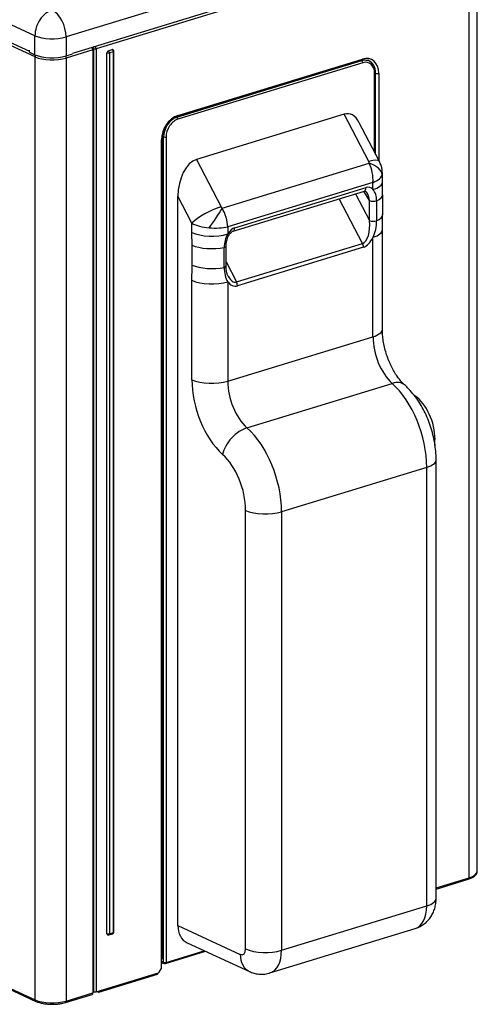
# Model space of a CAD drawing. Units: millimetres. Extents: x 0 to 5868, y 0 to 4185.
# Drawn here: x 3362 to 3631, y 2707 to 3285 of the extents above; entities that cross this region are included whole.
import ezdxf

# ---------------------------------------------------------------- set-up
doc = ezdxf.new("R2010")
doc.units = ezdxf.units.MM
doc.layers.add('LG-Product', color=3, linetype='Continuous')

msp = doc.modelspace()

# ---------------------------------------------------------------- linework, layer by layer
at = {"layer": 'LG-Product', "color": 3, "linetype": 'Continuous'}
for p, q in [((3370.82, 3275.39), (2837.44, 3521.44)), ((3370.93, 3263.01), (2837.55, 3509.06)), ((2841.06, 3509.19), (3367.65, 3266.28)), ((3625.9, 3347.04), (3389.11, 3274.69)), ((3630.69, 2784.61), (3630.69, 3338.49)), ((3392.99, 3265.23), (3621.58, 3335.07)), ((3625.9, 3334.71), (3406.79, 3267.76)), ((3625.9, 2780.82), (3625.9, 3334.71)), ((3370.82, 3264.27), (3370.82, 3275.39)), ((3389.11, 3274.69), (3389.11, 3263.57)), ((3405.07, 3267.78), (3404.7, 3267.96)), ((3406.79, 3267.76), (3406.79, 2713.88)), ((3367.66, 3265.73), (3367.66, 3266.93)), ((3367.66, 3265.73), (3370.82, 3264.27)), ((3370.93, 2709.12), (3370.93, 3263.01)), ((3389.11, 3263.57), (3392.98, 3264.75)), ((3404.89, 3267.1), (3389.22, 3262.31)), ((3389.22, 3262.31), (3389.22, 2708.42)), ((3404.89, 3267.1), (3404.89, 2713.21)), ((3405.37, 2714.51), (3405.37, 3267.47)), ((3413.15, 2747.98), (3413.15, 3265.35)), ((3413.92, 3266.52), (3416.25, 3267.23)), ((3416.88, 3266.01), (3414.56, 3265.3)), ((3414.56, 3265.3), (3414.56, 2747.93)), ((3416.88, 2748.64), (3416.88, 3266.01)), ((3417.25, 2748.93), (3417.25, 3266.3)), ((3454.72, 3228.55), (3563.31, 3261.73)), ((3454.2, 3227.58), (3562.79, 3260.76)), ((3454.28, 3227.69), (3562.87, 3260.86)), ((3563.42, 3259.54), (3454.84, 3226.36)), ((3562.79, 3260.76), (3562.69, 3260.81)), ((3566.98, 3260.57), (3566.13, 3260.96)), ((3570.4, 3207), (3570.4, 3253.33)), ((3570.77, 3206.29), (3570.77, 3253.62)), ((3571.02, 3253.31), (3570.77, 3253.43)), ((3571.02, 3205.81), (3571.02, 3253.31)), ((3572.85, 3253.24), (3572.85, 3202.28)), ((3552.56, 3229.34), (3465.69, 3202.8)), ((3567.02, 3201.45), (3552.56, 3229.34)), ((3573.2, 3201.6), (3561.22, 3224.71)), ((3446.45, 3215.94), (3445.8, 3216.24)), ((3446.45, 2731.2), (3446.45, 3215.94)), ((3447.86, 3215.89), (3447.86, 2731.14)), ((3445.18, 2727.65), (3445.18, 3214.23)), ((3445.66, 2733.4), (3445.66, 3214.61)), ((3465.69, 3202.8), (3480.15, 3174.91)), ((3480.82, 3174.12), (3567.24, 3200.52)), ((3574.99, 3189.42), (3574.99, 3194.34)), ((3569.46, 3189.24), (3484.14, 3163.18)), ((3569.46, 3185.05), (3569.46, 3189.24)), ((3463.04, 3165.3), (3454.84, 3181.13)), ((3454.84, 2752.74), (3454.84, 3181.13)), ((3487.2, 3160.6), (3564.37, 3184.18)), ((3488.22, 3162.6), (3565.39, 3186.18)), ((3559.2, 3182.6), (3567.37, 3166.83)), ((3567.37, 3178.56), (3564.1, 3184.1)), ((3575.15, 3170.31), (3575.15, 3182.04)), ((3563.28, 3153.41), (3549.67, 3179.69)), ((3567.37, 3166.83), (3567.37, 3178.56)), ((3571.59, 3178.4), (3571.59, 3166.67)), ((3463.04, 3159.79), (3463.04, 3165.3)), ((3484.14, 3163.18), (3484.14, 3158.98)), ((3574.99, 3102.98), (3574.99, 3161.36)), ((3463.2, 3140.69), (3463.2, 3152.42)), ((3483.12, 3140.17), (3483.12, 3151.9)), ((3489.21, 3130.78), (3563.28, 3153.41)), ((3569.46, 3098.61), (3569.46, 3156.99)), ((3482.01, 3139.3), (3482.01, 3151.03)), ((3563.84, 3151.19), (3489.77, 3128.56)), ((3483.12, 3142.54), (3489.21, 3130.78)), ((3463.04, 3073.36), (3463.04, 3131.74)), ((3484.14, 3130.92), (3484.14, 3072.54)), ((3484.14, 3072.54), (3569.46, 3098.61)), ((3445.82, 3092.96), (3445.66, 3093.04)), ((3445.82, 3092.96), (3445.82, 3072.57)), ((3445.66, 3073.4), (3445.82, 3073.44)), ((3445.82, 3072.57), (3445.66, 3072.65)), ((3495.42, 3045.14), (3580.73, 3071.2)), ((3605.89, 3038.28), (3605.34, 3038.11)), ((3605.89, 3034.79), (3605.89, 3038.28)), ((3606.55, 2768.65), (3606.55, 3026.24)), ((3601.02, 3021.88), (3515.71, 2995.81)), ((3601.02, 2764.29), (3601.02, 3021.88)), ((3494.6, 2739.03), (3494.6, 2996.62)), ((3515.71, 2995.81), (3515.71, 2738.22)), ((2837.55, 2955.17), (3370.93, 2709.12)), ((2838.01, 2954.3), (3371.39, 2708.25)), ((3445.82, 2942.81), (3445.66, 2942.89)), ((3445.82, 2922.24), (3445.82, 2942.81)), ((3445.66, 2923.06), (3445.82, 2923.11)), ((3445.82, 2922.24), (3445.66, 2922.31)), ((3445.82, 2793.59), (3445.66, 2793.66)), ((3445.82, 2793.59), (3445.82, 2772.27)), ((3606.55, 2774.91), (3625.9, 2780.82)), ((3606.55, 2774.18), (3625.46, 2779.96)), ((3445.66, 2773.1), (3445.82, 2773.14)), ((3445.82, 2772.27), (3445.66, 2772.34)), ((3515.71, 2738.22), (3601.02, 2764.29)), ((3414.22, 2747.26), (3416.54, 2747.97)), ((3414.56, 2747.93), (3416.88, 2748.64)), ((3454.84, 2752.74), (3491.45, 2735.85)), ((3508.92, 2724.92), (3594.24, 2750.98)), ((3460.19, 2742.68), (3496.8, 2725.79)), ((3447.52, 2730.48), (3471.04, 2737.67)), ((3447.86, 2731.14), (3470.31, 2738.01)), ((3445.18, 2731.78), (3446.45, 2731.2)), ((3445.18, 2731.28), (3446.81, 2730.53)), ((3445.18, 2730.56), (3446.12, 2730.85)), ((3406.79, 2713.88), (3443.47, 2725.08)), ((3408.29, 2713.6), (3442.8, 2724.15)), ((3443.74, 2725.3), (3445.07, 2727.29)), ((3388.78, 2707.56), (3404.45, 2712.34)), ((3389.22, 2708.42), (3404.89, 2713.21)), ((3404.89, 2713.98), (3404.96, 2713.95)), ((3404.96, 2713.95), (3404.96, 2714.16)), ((3407.91, 2713.64), (3407.16, 2713.99))]:
    msp.add_line(p, q, dxfattribs=at)
for centre, start, end in [((3416.25, 3266.3), 0, 65.23646), ((3413.92, 2748.22), 245.23646, 286.98957), ((3416.25, 2748.93), 286.98957, 0), ((3447.22, 2731.44), 245.23646, 286.98957)]:
    msp.add_arc(centre, 1, start, end, dxfattribs=at)
for centre, major_axis, ratio, start_param, end_param in [((3380.9, 3278.47), (5.45, 11.8), 0.718873, 0.57051, 2.141307), ((3380.9, 3278.47), (3.8, -12.43), 0.585049, 1.089521, 2.660317), ((3380.9, 3278.47), (13, 0), 0.375419, 3.824717, 5.395513), ((3404.07, 3267.47), (-0.38, 1.24), 0.585049, 4.231114, 5.70479), ((3404.07, 3267.47), (-1.3, 0), 0.375419, 2.25392, 3.824717), ((3405.97, 3268.14), (-0.54, -1.18), 0.718873, 4.223937, 5.282899), ((3405.97, 3268.14), (-1.3, 0), 0.375419, 0.683124, 2.25392), ((3405.97, 3268.14), (-0.38, 1.24), 0.585049, 4.231114, 5.595644), ((3380.9, 3267.35), (13, 0), 0.375419, 3.824717, 5.395513), ((3371.94, 3263.32), (0.54, 1.18), 0.718873, 1.255231, 2.141307), ((3381.01, 3266.09), (13, 0), 0.375419, 3.824717, 5.395513), ((3388.4, 3262.69), (-0.38, 1.24), 0.585049, 4.231114, 5.223906), ((3413.92, 3265.59), (-0.419, -0.908), 0.718873, 3.712103, 5.282899), ((3413.92, 3265.59), (1, 0), 0.375419, 3.824717, 5.395513), ((3413.92, 3265.59), (-0.292, 0.956), 0.585049, 4.231114, 5.80191), ((3416.25, 3266.3), (-0.419, -0.908), 0.718873, 3.141585, 3.712103), ((3416.25, 3266.3), (-0.292, 0.956), 0.585049, 4.231114, 5.80191), ((3416.25, 3266.3), (1, 0), 0.375419, 5.395513, 6.283186), ((3562.49, 3262.1), (0.38, -1.24), 0.585049, 0.000002, 1.089521), ((3563.31, 3250.33), (-5.15, -11.17), 0.718873, 2.141307, 3.712103), ((3562.79, 3251.49), (-4.19, -9.08), 0.718873, 3.141585, 3.712103), ((3562.79, 3259.83), (-0.292, 0.956), 0.585049, 4.231114, 5.80191), ((3563.42, 3251.2), (3.77, 8.17), 0.718873, 5.282899, 6.853696), ((3562.49, 3250.7), (4.61, 9.99), 0.718873, 5.282899, 6.380739), ((3569.77, 3253.62), (1, 0), 0.375419, 5.395513, 6.282719), ((3572.03, 3253.62), (-1.3, 0), 0.375419, 0.683124, 2.25392), ((3454.72, 3217.15), (-5.15, -11.17), 0.718873, 3.712103, 5.282899), ((3454.2, 3218.31), (-4.19, -9.08), 0.718873, 3.712103, 5.282899), ((3454.2, 3226.66), (-0.292, 0.956), 0.585049, 4.231114, 5.80191), ((3453.9, 3228.93), (0.38, -1.24), 0.585049, 0.001719, 1.089521), ((3552.56, 3210.99), (2.84, 18.58), 0.564046, 5.624751, 6.548158), ((3454.84, 3218.02), (3.77, 8.17), 0.718873, 0.57051, 2.141307), ((3447.22, 3216.18), (-1, 0), 0.375419, 0.683124, 2.25392), ((3444.36, 3214.61), (1.3, 0), 0.375419, 5.395513, 6.283186), ((3465.69, 3184.45), (2.84, 18.58), 0.564046, 0.264973, 1.835769), ((3560.77, 3195.16), (-12.43, -6.44), 0.242859, 3.141594, 4.065002), ((3566.24, 3201.21), (-0.75, 1.17), 0.571679, 3.76841, 4.553808), ((3560.99, 3194.23), (-13.93, 1.38), 0.536071, 3.253925, 4.301122), ((3559.99, 3193.61), (-3.29, 14.66), 0.607858, 4.277383, 5.062781), ((3559.99, 3193.61), (15, 0.87), 0.413277, 5.371618, 6.157016), ((3559.99, 3194.92), (-15, 0.71), 0.422561, 3.059388, 3.161723), ((3565.39, 3176.5), (1.89, 9.8), 0.603299, 5.876512, 6.592315), ((3559.99, 3189.42), (15, 0), 0.375419, 5.395513, 6.283185), ((3563.5, 3187.05), (0.88, -2.87), 0.585049, 6.28316, 7.372706), ((3563.5, 3177.37), (-0.84, 8.19), 0.485671, 4.807437, 5.470117), ((3565.39, 3176.5), (1.89, 9.8), 0.603299, 5.021519, 5.876512), ((3560.15, 3182.04), (15, 0), 0.375419, 5.579904, 6.285541), ((3569.7, 3179.27), (-3, 0), 0.375419, 0.683124, 2.25392), ((3473.9, 3168.62), (-12.43, -6.44), 0.242859, 4.065002, 5.635798), ((3474.57, 3167.83), (8.01, 11.48), 0.139485, 4.339049, 5.386246), ((3480.92, 3175.15), (-0.75, 1.17), 0.571679, 1.412215, 2.197614), ((3474.68, 3167.54), (-5.38, 14.03), 0.558156, 4.19222, 4.977619), ((3560.15, 3170.31), (15, 0), 0.375419, 5.579904, 6.28318), ((3474.68, 3168.86), (-15, 0.71), 0.422561, 0.703193, 1.488591), ((3561.94, 3165.17), (-0.73, 11.87), 0.467075, 3.253167, 4.823963), ((3569.7, 3167.54), (-3, 0), 0.375419, 0.683124, 2.25392), ((3563.84, 3164.3), (2.03, 13.27), 0.564046, 4.217569, 4.977362), ((3474.68, 3163.35), (15, 0), 0.375419, 3.824717, 5.395513), ((3474.68, 3167.54), (-15, 0.81), 0.335547, 1.486647, 2.272046), ((3488.22, 3152.92), (1.89, 9.8), 0.603299, 1.025003, 1.879926), ((3488.22, 3152.92), (1.89, 9.8), 0.603299, 0.30913, 1.025003), ((3486.32, 3163.47), (0.88, -2.87), 0.585049, 0.011426, 1.089521), ((3559.99, 3161.36), (15, 0), 0.375419, 5.395513, 6.289566), ((3474.84, 3155.97), (15, 0), 0.375419, 3.824717, 5.211151), ((3480.12, 3151.9), (-3, 0), 0.375419, 2.25392, 3.138303), ((3561.94, 3152.07), (0.88, -2.87), 0.585049, 1.089521, 1.874919), ((3563.84, 3164.3), (2.03, 13.27), 0.564046, 3.406566, 4.217569), ((3474.84, 3144.24), (15, 0), 0.375419, 3.824717, 5.211151), ((3480.12, 3140.17), (-3, 0), 0.375419, 2.25392, 3.141592), ((3489.77, 3141.67), (2.03, 13.27), 0.564046, 1.835769, 2.5955), ((3474.68, 3135.29), (15, 0), 0.375419, 3.824717, 5.395513), ((3489.77, 3141.67), (2.03, 13.27), 0.564046, 2.5955, 3.406566), ((3487.87, 3142.54), (-0.73, 11.87), 0.467075, 2.329759, 3.253167), ((3487.87, 3129.43), (0.88, -2.87), 0.585049, 1.089521, 1.874919), ((3559.99, 3102.98), (15, 0), 0.375419, 5.395513, 6.283185), ((3585.24, 3091.33), (-7.3, 23.91), 0.585049, 1.089521, 2.370566), ((3474.68, 3076.91), (15, 0), 0.375419, 3.824717, 5.395513), ((3488.29, 3061.71), (-11.69, 38.25), 0.585049, 1.089521, 2.370566), ((3499.92, 3065.26), (7.3, -23.91), 0.585049, 4.231114, 5.512158), ((3578.03, 3059.13), (10.03, 11.15), 0.581644, 6.283152, 7.051296), ((3572.62, 3034.98), (13.15, -43.04), 0.585049, 1.089521, 2.370566), ((3592.01, 3044.69), (-6.43, 21.04), 0.585049, 4.231114, 5.649837), ((3492.71, 3033.06), (10.03, 11.15), 0.581644, 0.76811, 2.338907), ((3487.3, 3008.91), (-13.15, 43.04), 0.585049, 4.231114, 5.512158), ((3475.67, 3005.36), (8.77, -28.69), 0.585049, 1.089521, 2.370566), ((3591.55, 3026.24), (15, 0), 0.375419, 5.395513, 6.282743), ((3506.24, 3000.18), (15, 0), 0.375419, 3.824717, 5.395513), ((3617.69, 2784.61), (-13, 0), 0.375419, 2.25392, 3.141592), ((3625.08, 2781.2), (-0.38, 1.24), 0.585049, 3.141595, 4.231114), ((3591.55, 2768.65), (15, 0), 0.375419, 5.395513, 6.283185), ((3588.4, 2770.11), (5.84, -19.13), 0.585049, 0.000002, 1.089521), ((3413.92, 2748.22), (-0.419, -0.908), 0.718873, 5.282899, 6.283178), ((3413.92, 2748.22), (1, 0), 0.375419, 3.824717, 5.395513), ((3413.92, 2748.22), (-0.292, 0.956), 0.585049, 3.141595, 4.231114), ((3416.25, 2748.93), (-0.292, 0.956), 0.585049, 3.141595, 4.231114), ((3416.25, 2748.93), (1, 0), 0.375419, 5.395513, 6.283186), ((3466.47, 2756.3), (-6.28, -13.62), 0.718873, 5.282899, 6.283178), ((3491.45, 2740.49), (1.46, -4.78), 0.585049, 5.80191, 7.372706), ((3503.08, 2739.41), (-6.28, -13.62), 0.718873, 5.282899, 6.285141), ((3506.24, 2742.59), (15, 0), 0.375419, 3.824717, 5.395513), ((3503.08, 2744.04), (-5.84, 19.13), 0.585049, 3.142429, 4.231114), ((3444.36, 2733.4), (-1.3, 0), 0.375419, 2.25392, 3.141593), ((3447.22, 2731.44), (0.419, 0.908), 0.718873, 2.141307, 3.141585), ((3447.22, 2731.44), (-1, 0), 0.375419, 0.683124, 2.25392), ((3447.22, 2731.44), (-0.292, 0.956), 0.585049, 3.141595, 4.231114), ((3442.42, 2725.39), (-0.38, 1.24), 0.585049, 3.141595, 4.231114), ((3443.47, 2725.55), (0.209, 0.454), 0.718873, 3.712103, 4.497501), ((3444.79, 2727.53), (0.209, 0.454), 0.718873, 4.497501, 5.282899), ((3404.07, 2713.59), (-0.38, 1.24), 0.585049, 3.141595, 4.231114), ((3404.07, 2714.51), (1.3, 0), 0.375419, 5.395513, 6.283186), ((3405.97, 2714.25), (1.3, 0), 0.375419, 3.824717, 5.395513), ((3407.91, 2714.85), (0.38, -1.24), 0.585049, 5.80191, 7.372706), ((3371.94, 2709.43), (0.54, 1.18), 0.718873, 2.141307, 3.141634), ((3381.01, 2712.21), (-13, 0), 0.375419, 0.683124, 2.25392), ((3388.4, 2708.8), (-0.38, 1.24), 0.585049, 3.141054, 4.231114)]:
    msp.add_ellipse(centre, major_axis=major_axis, ratio=ratio, start_param=start_param, end_param=end_param, dxfattribs=at)
for points, knots in [([(3562.87, 3260.86), (3563.17, 3260.95), (3564.05, 3261.16), (3565.28, 3261.23), (3566.12, 3261.01), (3566.43, 3260.88)], [0, 0, 0, 0, 0.233706, 0.700322, 1, 1, 1, 1]), ([(3570.77, 3253.62), (3570.77, 3254.02), (3570.71, 3255.13), (3570.32, 3256.86), (3569.42, 3258.63), (3568.13, 3259.96), (3566.97, 3260.69), (3566.25, 3260.82), (3566.12, 3260.84)], [0, 0, 0, 0, 0.113647, 0.326494, 0.539421, 0.749559, 0.955198, 1, 1, 1, 1]), ([(3445.66, 3214.61), (3445.66, 3214.99), (3445.71, 3216.13), (3446.05, 3218.09), (3446.85, 3220.39), (3448, 3222.56), (3449.44, 3224.47), (3451.09, 3226.04), (3452.75, 3227.11), (3453.81, 3227.54), (3454.28, 3227.69)], [0, 0, 0, 0, 0.070087, 0.207212, 0.344603, 0.481954, 0.619107, 0.755873, 0.892247, 1, 1, 1, 1]), ([(3574.93, 3194.34), (3574.96, 3194.76), (3574.97, 3195.98), (3574.6, 3198.03), (3573.95, 3200.04), (3573.4, 3201.21), (3573.2, 3201.6)], [0, 0, 0, 0, 0.165588, 0.486811, 0.823961, 1, 1, 1, 1]), ([(3575.11, 3182.05), (3575.12, 3183.27), (3575.12, 3185.34), (3575, 3187.87), (3575.01, 3189.03), (3575.01, 3189.39)], [0, 0, 0, 0, 0.489641, 0.841246, 1, 1, 1, 1]), ([(3564.37, 3184.18), (3564.45, 3184.2), (3564.7, 3184.26), (3564.88, 3184.22), (3565.26, 3184.04), (3565.59, 3183.6), (3565.77, 3183.34)], [0, 0, 0, 0, 0.114533, 0.390857, 0.712087, 1, 1, 1, 1]), ([(3574.98, 3161.4), (3574.97, 3162.24), (3574.97, 3164.56), (3575.14, 3167.53), (3575.13, 3169.7), (3575.13, 3170.31)], [0, 0, 0, 0, 0.294878, 0.801161, 1, 1, 1, 1]), ([(3463.2, 3152.42), (3463.2, 3154.32), (3463.11, 3156.25), (3463.05, 3158.72), (3463.04, 3159.26), (3463.04, 3159.79)], [0, 0, 0, 0, 0.779653, 0.779653, 1, 1, 1, 1]), ([(3483.12, 3151.9), (3483.12, 3152.25), (3483.16, 3153.32), (3483.46, 3155.11), (3484.14, 3157.12), (3485.04, 3158.76), (3485.97, 3159.86), (3486.74, 3160.42), (3487.07, 3160.57), (3487.2, 3160.6)], [0, 0, 0, 0, 0.107205, 0.317308, 0.511847, 0.68035, 0.819646, 0.919299, 1, 1, 1, 1]), ([(3484.42, 3134.1), (3484.28, 3134.32), (3483.88, 3135.06), (3483.4, 3136.77), (3483.15, 3138.62), (3483.12, 3139.81), (3483.12, 3140.17)], [0, 0, 0, 0, 0.156825, 0.487363, 0.846964, 1, 1, 1, 1]), ([(3588.06, 3070.28), (3587.76, 3070.55), (3586.9, 3071.37), (3585.4, 3073.01), (3583.61, 3075.35), (3581.86, 3078.08), (3580.21, 3081.14), (3578.72, 3084.47), (3577.44, 3087.99), (3576.4, 3091.62), (3575.63, 3095.27), (3575.16, 3098.77), (3575.01, 3101.32), (3574.99, 3102.66), (3574.99, 3102.98)], [0, 0, 0, 0, 0.04681, 0.135609, 0.225708, 0.317373, 0.410422, 0.504556, 0.59942, 0.694638, 0.789795, 0.88442, 0.972574, 1, 1, 1, 1]), ([(3606.55, 3026.24), (3606.55, 3027.14), (3606.49, 3029.64), (3606.13, 3033.79), (3605.31, 3038.66), (3604.11, 3043.47), (3602.56, 3048.2), (3600.66, 3052.78), (3598.43, 3057.17), (3595.87, 3061.33), (3592.98, 3065.21), (3590.33, 3068.15), (3588.63, 3069.77), (3588.06, 3070.28)], [0, 0, 0, 0, 0.055352, 0.154324, 0.252804, 0.351043, 0.449276, 0.547763, 0.646741, 0.746517, 0.847351, 0.94936, 1, 1, 1, 1]), ([(3625.46, 2779.96), (3625.83, 2780.07), (3626.87, 2780.43), (3628.38, 2781.15), (3629.69, 2782.15), (3630.45, 2783.29), (3630.77, 2784.17), (3630.68, 2784.59), (3630.68, 2784.61)], [0, 0, 0, 0, 0.122862, 0.36262, 0.608691, 0.806347, 0.989274, 1, 1, 1, 1]), ([(3594.24, 2751.03), (3595, 2751.24), (3596.66, 2751.84), (3599.01, 2753.23), (3601.21, 2755.06), (3603.05, 2757.2), (3604.5, 2759.58), (3605.59, 2762.17), (3606.3, 2764.94), (3606.53, 2767.13), (3606.55, 2768.38), (3606.55, 2768.65)], [0, 0, 0, 0, 0.101878, 0.228852, 0.352255, 0.473353, 0.593507, 0.714292, 0.837532, 0.965073, 1, 1, 1, 1]), ([(3496.8, 2725.79), (3497.67, 2725.38), (3499.46, 2724.73), (3502.29, 2724.19), (3505.25, 2724.16), (3507.51, 2724.44), (3508.71, 2724.88), (3508.93, 2724.97)], [0, 0, 0, 0, 0.230087, 0.460331, 0.689748, 0.943612, 1, 1, 1, 1]), ([(3371.39, 2708.25), (3371.71, 2708.11), (3372.67, 2707.71), (3374.49, 2707.17), (3376.93, 2706.75), (3378.68, 2706.55), (3379.58, 2706.55), (3379.6, 2706.55)], [0, 0, 0, 0, 0.147712, 0.433012, 0.714303, 0.992885, 1, 1, 1, 1]), ([(3379.6, 2706.55), (3380.46, 2706.51), (3382.18, 2706.5), (3384.76, 2706.7), (3386.98, 2707.07), (3388.26, 2707.4), (3388.78, 2707.56)], [0, 0, 0, 0, 0.261959, 0.530855, 0.80056, 1, 1, 1, 1])]:
    msp.add_open_spline(points, degree=3, knots=knots, dxfattribs=at)
msp.add_open_spline([(3463.04, 3131.74), (3463.04, 3134.75), (3463.2, 3137.68), (3463.2, 3140.69)], degree=3, dxfattribs=at)

doc.saveas('drawing.dxf')
